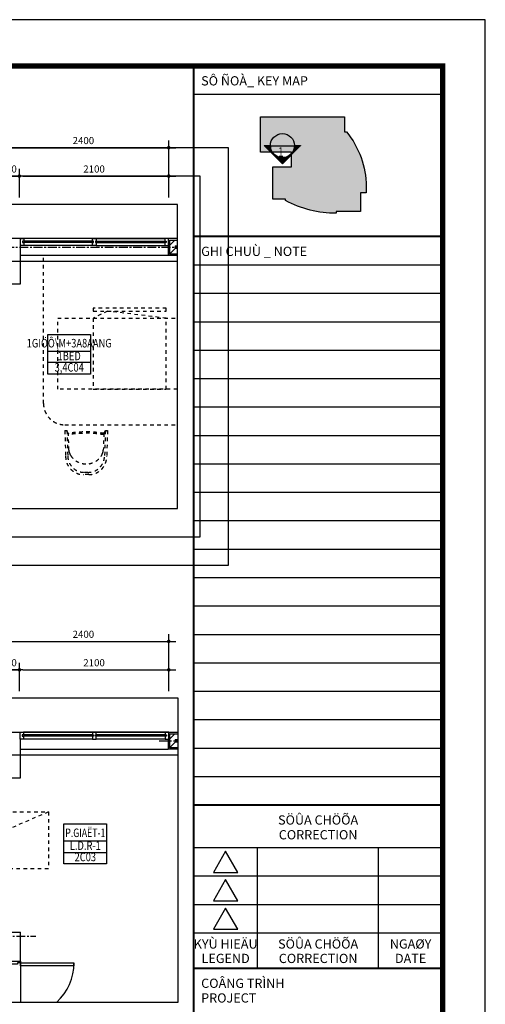
# Model space of a CAD drawing. Units: millimetres. Extents: x -1 to 252943, y -17 to 29700.
# Drawn here: x 245755 to 252300, y 15844 to 29700 of the extents above; entities that cross this region are included whole.
import ezdxf
from ezdxf.enums import TextEntityAlignment as Align

# ---------------------------------------------------------------- set-up
doc = ezdxf.new("R2010")
doc.units = ezdxf.units.MM
doc.header["$LTSCALE"] = 100
doc.header["$MEASUREMENT"] = 0
doc.header["$PDMODE"] = 3
doc.header["$PDSIZE"] = 10
for name, pattern in [('CEN', [62, 60, -1, 0, -1]), ('CENTER', [2, 1.25, -0.25, 0.25, -0.25]), ('HIDDEN2', [1, 0.5, -0.5])]:
    doc.linetypes.add(name, pattern=pattern)
doc.layers.get('0').update_dxf_attribs({"linetype": 'CONTINUOUS'})
doc.layers.get('DEFPOINTS').update_dxf_attribs({"linetype": 'CONTINUOUS'})
for name, color, linetype in [('01-CEN', 1, 'CEN'), ('01-CEN_In', 8, 'CENTER'), ('03-WAL', 3, 'CONTINUOUS'), ('07-FIN', 8, 'CONTINUOUS'), ('08-DOR', 4, 'CONTINUOUS'), ('09-WIN', 4, 'CONTINUOUS'), ('11-ELE2', 5, 'CONTINUOUS'), ('11-ele6', 9, 'CONTINUOUS'), ('12-ETC', 6, 'CONTINUOUS'), ('17-HAT', 8, 'CONTINUOUS'), ('20-SYM2', 8, 'HIDDEN2'), ('Angel Sheet - Technical (A)$0$SHEET', 7, 'CONTINUOUS'), ('Angel Sheet - Technical (A)$0$sym', 7, 'CONTINUOUS'), ('room', 7, 'CONTINUOUS'), ('RXDIM', 7, 'CONTINUOUS'), ('sym', 7, 'CONTINUOUS'), ('TEXT', 7, 'CONTINUOUS'), ('TEXTROOM', 5, 'CONTINUOUS')]:
    doc.layers.add(name, color=color, linetype=linetype)
doc.layers.add('defpoint', color=142, linetype='CONTINUOUS', plot=False)
doc.styles.add('Angel Sheet - Technical (A)$0$TEXT-KHUNG', font='VHELVCN0.TTF')
doc.styles.add('Angel Sheet - Technical (A)$0$VN-TXT', font='VHELVCN0.TTF')
doc.styles.add('DIMTRUC', font='romans.shx', dxfattribs={"width": 0.9})
doc.styles.add('SOLID', font='VHELVCN0.TTF')
doc.styles.add('Title', font='VHELVCN0.TTF', dxfattribs={"height": 800})
doc.dimstyles.new('\\M+3C7CF\\M+3C0CC\\M+3C7C2_dim2', dxfattribs={"dimscale": 50, "dimtxt": 2, "dimasz": 1, "dimexe": 2, "dimexo": 2, "dimgap": 1, "dimtad": 1, "dimdsep": 46, "dimtxsty": 'DIMTRUC', "dimblk": 'DOOT', "dimcen": 3, "dimdle": 3, "dimclrd": 7, "dimclre": 7, "dimclrt": 6, "dimadec": 0, "dimazin": 0, "dimtfac": 1, "dimtix": 1, "dimtmove": 2, "dimatfit": 3, "dimfxl": 0, "dimtolj": 1, "dimtzin": 0, "dimarcsym": 0})

# ---------------------------------------------------------------- blocks, each defined once
blk = doc.blocks.new('A$C799F33E0')
at = {"layer": '20-SYM2'}
for p, q in [((-800, -2000), (0, -150)), ((0, -150), (-800, -150))]:
    blk.add_line(p, q, dxfattribs=at)
blk.add_lwpolyline([(-800, 0), (-800, -2000), (0, -2000), (0, 0)], close=True, dxfattribs=at)
blk = doc.blocks.new('CHAIR-04')
for p, q in [((264, 621), (336, 621)), ((278, 589), (323, 589)), ((0, 0), (12, 361)), ((30, 0), (42, 362)), ((60, 283), (59, 279)), ((59, 279), (59, 275)), ((61, 290), (60, 287)), ((60, 287), (60, 283)), ((62, 294), (61, 290)), ((63, 298), (62, 294)), ((64, 303), (63, 298)), ((65, 307), (64, 303)), ((67, 312), (65, 307)), ((69, 318), (67, 312)), ((71, 324), (69, 318)), ((73, 330), (71, 324)), ((76, 337), (73, 330)), ((79, 343), (76, 337)), ((81, 348), (79, 343)), ((84, 353), (81, 348)), ((517, 353), (519, 348)), ((519, 348), (522, 343)), ((522, 343), (525, 337)), ((525, 337), (527, 330)), ((527, 330), (530, 324)), ((530, 324), (532, 318)), ((532, 318), (534, 312)), ((534, 312), (536, 307)), ((536, 307), (537, 302)), ((537, 302), (538, 298)), ((538, 298), (539, 294)), ((539, 294), (540, 290)), ((540, 290), (540, 287)), ((540, 287), (541, 283)), ((541, 283), (541, 279)), ((541, 279), (542, 275)), ((571, 0), (559, 362)), ((601, 0), (589, 361)), ((51, 40), (59, 275)), ((542, 275), (549, 40)), ((30, 0), (0, 0)), ((50, 40), (30, 0)), ((551, 40), (571, 0)), ((601, 0), (571, 0))]:
    blk.add_line(p, q)
for centre, radius, start, end in [((264, 368), 253, 90, 181.5241), ((272, 359), 230, 88.5514, 179.2328), ((329, 359), 230, 0.7672, 91.5472), ((336, 368), 253, 358.4759, 90), ((300, 212), 259, 33.1222, 146.8742), ((300, 1594), 1574, 260.8502, 279.1462), ((300, 1594), 1555, 260.8502, 279.1462)]:
    blk.add_arc(centre, radius, start, end)
blk = doc.blocks.new('Angel Sheet - Technical (A)$0$Angel Sheet - Technical (A)')
for p, q in [((113850, 85950), (124350, 85950)), ((113850, 78750), (124350, 78750)), ((113850, 77550), (124350, 77550)), ((113850, 76350), (124350, 76350)), ((113850, 75150), (124350, 75150)), ((113850, 73950), (124350, 73950)), ((113850, 72750), (124350, 72750)), ((113850, 71550), (124350, 71550)), ((113850, 70350), (124350, 70350)), ((113850, 69150), (124350, 69150)), ((113850, 67950), (124350, 67950)), ((113850, 66750), (124350, 66750)), ((113850, 65550), (124350, 65550)), ((113850, 64350), (124350, 64350)), ((113850, 63150), (124350, 63150)), ((113850, 61950), (124350, 61950)), ((113850, 60750), (124350, 60750)), ((113850, 59550), (124350, 59550)), ((113850, 58350), (124350, 58350)), ((113850, 57150), (124350, 57150)), ((113850, 54150), (124350, 54150)), ((113850, 52950), (124350, 52950)), ((113850, 51750), (124350, 51750)), ((113850, 50550), (124350, 50550))]:
    blk.add_line(p, q)
for points in [[(116550, 49050), (116550, 54150)], [(121650, 49050), (121650, 54150)]]:
    blk.add_lwpolyline(points)
at = {"layer": 'Angel Sheet - Technical (A)$0$SHEET'}
blk.add_lwpolyline([(0, 0), (126150, 0), (126150, 89100), (0, 89100)], close=True, dxfattribs=at)
at = {"layer": 'Angel Sheet - Technical (A)$0$SHEET', "const_width": 225}
blk.add_lwpolyline([(124350, 1950), (124350, 87150), (4500, 87150), (4500, 1950)], close=True, dxfattribs=at)
at = {"layer": 'Angel Sheet - Technical (A)$0$SHEET', "const_width": 90}
for points in [[(113850, 1950), (113850, 87150)], [(113850, 79950), (124350, 79950)], [(113850, 55950), (124350, 55950)], [(113850, 49050), (124350, 49050)]]:
    blk.add_lwpolyline(points, dxfattribs=at)
at = {"layer": 'Angel Sheet - Technical (A)$0$SHEET', "color": 4}
for points in [[(115716, 53103), (115200, 53997), (114684, 53103)], [(115716, 51903), (115200, 52797), (114684, 51903)], [(115716, 50703), (115200, 51597), (114684, 50703)]]:
    blk.add_lwpolyline(points, close=True, dxfattribs=at)
at = {"layer": 'Angel Sheet - Technical (A)$0$SHEET', "style": 'Angel Sheet - Technical (A)$0$TEXT-KHUNG', "width": 1}
for s, p in [('SÔ ÑOÀ_ KEY MAP', (114167, 86324)), ('GHI CHUÙ _ NOTE', (114167, 79124))]:
    blk.add_text(s, height=390, dxfattribs=at).set_placement(p)
at = {"layer": 'Angel Sheet - Technical (A)$0$SHEET', "style": 'Angel Sheet - Technical (A)$0$TEXT-KHUNG'}
for s, p in [('SÖÛA CHÖÕA', (119100, 55119)), ('KYÙ HIEÄU', (115200, 49885)), ('SÖÛA CHÖÕA', (119100, 49885)), ('NGAØY', (123000, 49885))]:
    blk.add_text(s, height=390, dxfattribs=at).set_placement(p, align=Align.CENTER)
at = {"layer": 'Angel Sheet - Technical (A)$0$SHEET', "color": 4, "style": 'Angel Sheet - Technical (A)$0$VN-TXT'}
for s, p in [('CORRECTION', (119100, 54495)), ('LEGEND', (115200, 49274)), ('CORRECTION', (119100, 49274)), ('DATE', (123000, 49274))]:
    blk.add_text(s, height=390, dxfattribs=at).set_placement(p, align=Align.CENTER)
at = {"layer": 'Angel Sheet - Technical (A)$0$SHEET', "style": 'Angel Sheet - Technical (A)$0$TEXT-KHUNG'}
blk.add_text('COÂNG TRÌNH', height=390, dxfattribs=at).set_placement((114167, 48225))
at = {"layer": 'Angel Sheet - Technical (A)$0$SHEET', "color": 4, "style": 'Angel Sheet - Technical (A)$0$VN-TXT'}
blk.add_text('PROJECT', height=390, dxfattribs=at).set_placement((114167, 47605))
blk = doc.blocks.new('Angel Sheet - Technical (A)', base_point=(15730287, -3148846))
at = {"layer": 'Angel Sheet - Technical (A)$0$sym'}
blk.add_blockref('Angel Sheet - Technical (A)$0$Angel Sheet - Technical (A)', (0, 0), dxfattribs=at)
blk = doc.blocks.new('DOOT')
at = {"color": 0, "linetype": 'ByBlock'}
blk.add_line((-1, 0), (2, 0), dxfattribs=at)
at = {"color": 0, "linetype": 'ByBlock', "const_width": 0.5}
blk.add_lwpolyline([(-0.25, 0, 1), (0.25, 0, 1)], format="xyb", close=True, dxfattribs=at)
blk = doc.blocks.new('*D659')
at = {"layer": 'DEFPOINTS', "color": 0}
for p in [(245750, 20551), (245450, 20151), (245750, 20151)]:
    blk.add_point(p, dxfattribs=at)
at = {"layer": 'RXDIM', "color": 7, "lineweight": -2}
for p, q in [((245450, 20251), (245450, 20651)), ((245750, 20251), (245750, 20651)), ((245400, 20551), (245350, 20551)), ((245450, 20551), (245750, 20551)), ((245800, 20551), (245850, 20551))]:
    blk.add_line(p, q, dxfattribs=at)
at = {"layer": 'RXDIM', "color": 7, "lineweight": -2, "xscale": 50, "yscale": 50, "zscale": 50}
blk.add_blockref('DOOT', (245450, 20551), dxfattribs=at)
at = {"layer": 'RXDIM', "color": 7, "lineweight": -2, "xscale": 50, "yscale": 50, "zscale": 50, "rotation": 180}
blk.add_blockref('DOOT', (245750, 20551), dxfattribs=at)
at = {"layer": 'RXDIM', "color": 6, "insert": (245600, 20651), "char_height": 100, "attachment_point": 5, "style": 'DIMTRUC'}
blk.add_mtext('\\A1;300', dxfattribs=at)
blk = doc.blocks.new('*D668')
at = {"layer": 'DEFPOINTS', "color": 0}
for p in [(245750, 27499), (245450, 27099), (245750, 27099)]:
    blk.add_point(p, dxfattribs=at)
at = {"layer": 'RXDIM', "color": 7, "lineweight": -2}
for p, q in [((245450, 27199), (245450, 27599)), ((245750, 27199), (245750, 27599)), ((245400, 27499), (245350, 27499)), ((245450, 27499), (245750, 27499)), ((245800, 27499), (245850, 27499))]:
    blk.add_line(p, q, dxfattribs=at)
at = {"layer": 'RXDIM', "color": 7, "lineweight": -2, "xscale": 50, "yscale": 50, "zscale": 50}
blk.add_blockref('DOOT', (245450, 27499), dxfattribs=at)
at = {"layer": 'RXDIM', "color": 7, "lineweight": -2, "xscale": 50, "yscale": 50, "zscale": 50, "rotation": 180}
blk.add_blockref('DOOT', (245750, 27499), dxfattribs=at)
at = {"layer": 'RXDIM', "color": 6, "insert": (245600, 27599), "char_height": 100, "attachment_point": 5, "style": 'DIMTRUC'}
blk.add_mtext('\\A1;300', dxfattribs=at)
blk = doc.blocks.new('*D741')
at = {"layer": 'DEFPOINTS', "color": 0}
for p in [(247850, 20551), (245750, 20151), (247850, 20151)]:
    blk.add_point(p, dxfattribs=at)
at = {"layer": 'RXDIM', "color": 7, "lineweight": -2}
for p, q in [((245750, 20251), (245750, 20651)), ((247850, 20251), (247850, 20651)), ((245800, 20551), (247800, 20551))]:
    blk.add_line(p, q, dxfattribs=at)
at = {"layer": 'RXDIM', "color": 7, "lineweight": -2, "xscale": 50, "yscale": 50, "zscale": 50, "rotation": 180}
blk.add_blockref('DOOT', (245750, 20551), dxfattribs=at)
at = {"layer": 'RXDIM', "color": 7, "lineweight": -2, "xscale": 50, "yscale": 50, "zscale": 50}
blk.add_blockref('DOOT', (247850, 20551), dxfattribs=at)
at = {"layer": 'RXDIM', "color": 6, "insert": (246800, 20651), "char_height": 100, "attachment_point": 5, "style": 'DIMTRUC'}
blk.add_mtext('\\A1;2100', dxfattribs=at)
blk = doc.blocks.new('*D744')
at = {"layer": 'DEFPOINTS', "color": 0}
for p in [(247850, 27499), (245750, 27099), (247850, 27099)]:
    blk.add_point(p, dxfattribs=at)
at = {"layer": 'RXDIM', "color": 7, "lineweight": -2}
for p, q in [((245750, 27199), (245750, 27599)), ((247850, 27199), (247850, 27599)), ((245800, 27499), (247800, 27499))]:
    blk.add_line(p, q, dxfattribs=at)
at = {"layer": 'RXDIM', "color": 7, "lineweight": -2, "xscale": 50, "yscale": 50, "zscale": 50, "rotation": 180}
blk.add_blockref('DOOT', (245750, 27499), dxfattribs=at)
at = {"layer": 'RXDIM', "color": 7, "lineweight": -2, "xscale": 50, "yscale": 50, "zscale": 50}
blk.add_blockref('DOOT', (247850, 27499), dxfattribs=at)
at = {"layer": 'RXDIM', "color": 6, "insert": (246800, 27599), "char_height": 100, "attachment_point": 5, "style": 'DIMTRUC'}
blk.add_mtext('\\A1;2100', dxfattribs=at)
blk = doc.blocks.new('*D745')
at = {"layer": 'DEFPOINTS', "color": 0}
for p in [(247850, 27899), (245450, 27099), (247850, 27099)]:
    blk.add_point(p, dxfattribs=at)
at = {"layer": 'RXDIM', "color": 7, "lineweight": -2}
for p, q in [((245450, 27199), (245450, 27999)), ((247850, 27199), (247850, 27999)), ((245500, 27899), (247800, 27899))]:
    blk.add_line(p, q, dxfattribs=at)
at = {"layer": 'RXDIM', "color": 7, "lineweight": -2, "xscale": 50, "yscale": 50, "zscale": 50, "rotation": 180}
blk.add_blockref('DOOT', (245450, 27899), dxfattribs=at)
at = {"layer": 'RXDIM', "color": 7, "lineweight": -2, "xscale": 50, "yscale": 50, "zscale": 50}
blk.add_blockref('DOOT', (247850, 27899), dxfattribs=at)
at = {"layer": 'RXDIM', "color": 6, "insert": (246650, 27999), "char_height": 100, "attachment_point": 5, "style": 'DIMTRUC'}
blk.add_mtext('\\A1;2400', dxfattribs=at)
blk = doc.blocks.new('*D746')
at = {"layer": 'DEFPOINTS', "color": 0}
for p in [(247850, 20951), (245450, 20151), (247850, 20151)]:
    blk.add_point(p, dxfattribs=at)
at = {"layer": 'RXDIM', "color": 7, "lineweight": -2}
for p, q in [((245450, 20251), (245450, 21051)), ((245500, 20951), (247800, 20951)), ((247850, 20251), (247850, 21051))]:
    blk.add_line(p, q, dxfattribs=at)
at = {"layer": 'RXDIM', "color": 7, "lineweight": -2, "xscale": 50, "yscale": 50, "zscale": 50, "rotation": 180}
blk.add_blockref('DOOT', (245450, 20951), dxfattribs=at)
at = {"layer": 'RXDIM', "color": 7, "lineweight": -2, "xscale": 50, "yscale": 50, "zscale": 50}
blk.add_blockref('DOOT', (247850, 20951), dxfattribs=at)
at = {"layer": 'RXDIM', "color": 6, "insert": (246650, 21051), "char_height": 100, "attachment_point": 5, "style": 'DIMTRUC'}
blk.add_mtext('\\A1;2400', dxfattribs=at)
blk = doc.blocks.new('WEF1')
at = {"layer": '17-HAT'}
blk.add_hatch(color=252, dxfattribs=at).paths.add_polyline_path([(276298, 161347), (276575, 161347), (276575, 161657, 0.172672), (275617, 164317), (275520, 164317), (275520, 165052), (271418, 165052), (271418, 163332), (272938, 163332), (272938, 162612), (272018, 162612), (272018, 161032), (272635, 161032), (272635, 160969, 0.124897), (275115, 160342), (275115, 160432), (276298, 160432)])
at = {"layer": '12-ETC'}
blk.add_lwpolyline([(275617, 164317, -0.172672), (276575, 161657), (276575, 161347), (276298, 161347), (276298, 160432), (275115, 160432), (275115, 160342, -0.124897), (272635, 160969), (272635, 161032), (272018, 161032), (272018, 162612), (272938, 162612), (272938, 163332), (271418, 163332), (271418, 165052), (275520, 165052), (275520, 164317), (275617, 164317)], format="xyb", dxfattribs=at)

msp = doc.modelspace()

# ---------------------------------------------------------------- hatches: boundary and pattern name
at = {"layer": '17-HAT'}
h = msp.add_hatch(dxfattribs=at)
h.set_pattern_fill('ANSI31', color=256, scale=700, style=0)
h.set_pattern_definition([(45, (247859.79, 26398.96), (-61.872, 61.872), [])])
h.paths.add_polyline_path([(247971.655, 26478.963), (247939.789, 26478.963), (247939.789, 26518.963), (247971.655, 26518.963), (247971.655, 26598.963), (247859.789, 26598.963), (247859.789, 26398.963), (247971.655, 26398.963)])
h = msp.add_hatch(dxfattribs=at)
h.set_pattern_fill('ANSI31', color=256, scale=700, style=0)
h.set_pattern_definition([(45, (247859.79, 19451.11), (-61.872, 61.872), [])])
h.paths.add_polyline_path([(247984.591, 19531.11), (247939.789, 19531.11), (247939.789, 19571.11), (247984.591, 19571.11), (247984.591, 19651.11), (247859.789, 19651.11), (247859.789, 19451.11), (247984.591, 19451.11)])
at = {"layer": 'RXDIM', "ltscale": 10}
h = msp.add_hatch(dxfattribs=at)
h.set_pattern_fill('ANSI31', color=256, scale=1.8, angle=-180, style=0)
h.set_pattern_definition([(135, (249193.2887, 27927.58229), (0.15909903, 0.15909903), [])])
h.paths.add_polyline_path([(249447.847, 27758.498, 0.414213562), (249616.932, 27927.582), (249627.847, 27927.582), (249702.406, 27927.582), (249447.847, 27673.024), (249193.289, 27927.582), (249267.847, 27927.582), (249278.762, 27927.582, 0.414213562)])

# ---------------------------------------------------------------- linework, layer by layer
at = {"layer": '01-CEN', "ltscale": 0.7}
for p, q in [((247971.655, 26298.963), (238649.79, 26298.963)), ((247984.591, 19351.11), (238649.79, 19351.11))]:
    msp.add_line(p, q, dxfattribs=at)
at = {"layer": '01-CEN_In'}
for p, q in [((244949.789, 26498.963), (247889.908, 26498.963)), ((244949.789, 26498.963), (247971.655, 26498.963)), ((247715.514, 19551.11), (247984.591, 19551.11)), ((241508.314, 16801.11), (245983.441, 16801.11))]:
    msp.add_line(p, q, dxfattribs=at)
at = {"layer": '03-WAL'}
for p, q in [((247859.789, 26598.963), (247971.655, 26598.963)), ((247859.789, 26598.963), (247859.789, 26398.963)), ((247939.789, 26518.963), (247971.655, 26518.963)), ((247939.789, 26518.963), (247939.789, 26478.963)), ((247939.789, 26518.963), (247939.789, 26478.963)), ((247971.655, 26478.963), (247939.789, 26478.963)), ((247971.655, 26398.963), (247859.789, 26398.963)), ((247859.789, 19651.11), (247984.591, 19651.11)), ((247859.789, 19651.11), (247859.789, 19451.11)), ((247939.789, 19571.11), (247984.591, 19571.11)), ((247939.789, 19571.11), (247939.789, 19531.11)), ((247984.591, 19451.11), (247859.789, 19451.11)), ((247984.591, 19531.11), (247939.789, 19531.11))]:
    msp.add_line(p, q, dxfattribs=at)
at = {"layer": '07-FIN'}
for p, q in [((247841.789, 26522.963), (247841.789, 26380.963)), ((247971.655, 26380.963), (247841.789, 26380.963)), ((247841.789, 19575.11), (247841.789, 19433.11)), ((247984.591, 19433.11), (247841.789, 19433.11)), ((243857.789, 16859.11), (245767.789, 16859.11)), ((245767.789, 16451.11), (245767.789, 16859.11))]:
    msp.add_line(p, q, dxfattribs=at)
for points in [[(245557.789, 25980.963), (245767.789, 25980.963), (245767.789, 26522.963)], [(245131.789, 19575.11), (245131.789, 19033.11), (245767.789, 19033.11), (245767.789, 19575.11)]]:
    msp.add_lwpolyline(points, dxfattribs=at)
at = {"layer": '08-DOR', "color": 4, "linetype": 'Continuous'}
for p, q in [((245767.789, 16426.11), (246517.789, 16426.11)), ((245767.789, 16386.11), (245767.789, 16426.11)), ((246517.789, 16386.11), (245767.789, 16386.11)), ((246517.789, 16426.11), (246517.789, 16386.11))]:
    msp.add_line(p, q, dxfattribs=at)
msp.add_lwpolyline([(245767.789, 16451.11), (245767.789, 16426.11), (245724.789, 16426.11), (245724.789, 16411.11), (245570.789, 16411.11), (245527.789, 16426.11), (245527.789, 16451.11)], close=True, dxfattribs=at)
at = {"layer": '08-DOR', "color": 9, "linetype": 'Continuous'}
msp.add_arc((245767.789, 16426.11), 750, 312.6279262, 0, dxfattribs=at)
at = {"layer": '09-WIN'}
for p, q in [((246779.789, 26622.963), (245814.789, 26622.963)), ((246829.789, 26622.963), (247794.789, 26622.963)), ((246779.789, 26582.963), (245814.789, 26582.963)), ((246779.789, 26562.963), (245814.789, 26562.963)), ((246779.789, 26522.963), (245814.789, 26522.963)), ((246829.789, 26582.963), (247794.789, 26582.963)), ((246829.789, 26562.963), (247794.789, 26562.963)), ((246829.789, 26522.963), (247794.789, 26522.963)), ((246779.789, 19675.11), (245809.789, 19675.11)), ((246779.789, 19635.11), (245809.789, 19635.11)), ((246779.789, 19615.11), (245809.789, 19615.11)), ((246779.789, 19575.11), (245809.789, 19575.11)), ((247799.789, 19675.11), (246829.789, 19675.11)), ((247799.789, 19635.11), (246829.789, 19635.11)), ((247799.789, 19615.11), (246829.789, 19615.11)), ((247799.789, 19575.11), (246829.789, 19575.11))]:
    msp.add_line(p, q, dxfattribs=at)
for points in [[(245794.789, 26582.963), (245794.789, 26562.963), (245814.789, 26562.963), (245814.789, 26522.963), (245764.789, 26522.963), (245764.789, 26622.963), (245814.789, 26622.963), (245814.789, 26582.963)], [(246829.789, 26622.963), (246829.789, 26582.963), (246819.789, 26582.963), (246819.789, 26562.963), (246829.789, 26562.963), (246829.789, 26522.963), (246779.789, 26522.963), (246779.789, 26562.963), (246789.789, 26562.963), (246789.789, 26582.963), (246779.789, 26582.963), (246779.789, 26622.963)], [(247814.789, 26582.963), (247814.789, 26562.963), (247794.789, 26562.963), (247794.789, 26522.963), (247844.789, 26522.963), (247844.789, 26622.963), (247794.789, 26622.963), (247794.789, 26582.963)], [(245789.789, 19635.11), (245789.789, 19615.11), (245809.789, 19615.11), (245809.789, 19575.11), (245759.789, 19575.11), (245759.789, 19675.11), (245809.789, 19675.11), (245809.789, 19635.11)], [(246779.789, 19675.11), (246779.789, 19635.11), (246789.789, 19635.11), (246789.789, 19615.11), (246779.789, 19615.11), (246779.789, 19575.11), (246829.789, 19575.11), (246829.789, 19615.11), (246819.789, 19615.11), (246819.789, 19635.11), (246829.789, 19635.11), (246829.789, 19675.11)], [(247819.789, 19635.11), (247819.789, 19615.11), (247799.789, 19615.11), (247799.789, 19575.11), (247849.789, 19575.11), (247849.789, 19675.11), (247799.789, 19675.11), (247799.789, 19635.11)]]:
    msp.add_lwpolyline(points, close=True, dxfattribs=at)
at = {"layer": '11-ELE2'}
msp.add_line((245767.789, 16426.11), (245767.789, 15874.285), dxfattribs=at)
at = {"layer": '11-ele6'}
for p, q in [((247841.789, 26380.963), (245767.789, 26380.963)), ((245767.789, 19433.11), (247841.789, 19433.11))]:
    msp.add_line(p, q, dxfattribs=at)
at = {"layer": '17-HAT'}
msp.add_line((247971.655, 26622.963), (239125.789, 26622.963), dxfattribs=at)
msp.add_lwpolyline([(239125.789, 15874.285), (239125.789, 19675.11), (247984.591, 19675.11)], dxfattribs=at)
at = {"layer": '20-SYM2'}
for p, q in [((246088.888, 24298.963), (246088.888, 26380.963)), ((246088.888, 24298.963), (246088.888, 26380.963)), ((246388.888, 23998.963), (247971.655, 23998.963))]:
    msp.add_line(p, q, dxfattribs=at)
msp.add_lwpolyline([(246788.888, 25498.963), (246788.888, 24498.963), (247814.495, 24498.963), (247814.495, 25498.963), (246988.888, 25598.963), (247814.495, 25598.963), (247814.495, 25638.963), (246788.888, 25638.963), (246788.888, 25598.963), (246988.888, 25598.963)], close=True, dxfattribs=at)
msp.add_lwpolyline([(247971.655, 24498.963), (246288.888, 24498.963), (246288.888, 25498.963), (247971.655, 25498.963)], dxfattribs=at)
msp.add_arc((246388.888, 24298.963), 300, 180, 270, dxfattribs=at)
at = {"layer": 'defpoint'}
for points in [[(237849.79, 22022.137), (248689.908, 22022.137), (248689.908, 27898.963), (237849.79, 27898.963)], [(238249.79, 22422.137), (248289.908, 22422.137), (248289.908, 27498.963), (238249.79, 27498.963)], [(238649.79, 22822.137), (247971.655, 22822.137), (247971.655, 27098.963), (238649.79, 27098.963)], [(238649.79, 15874.285), (247984.591, 15874.285), (247984.591, 20151.11), (238649.79, 20151.11)]]:
    msp.add_lwpolyline(points, close=True, dxfattribs=at)
at = {"layer": 'sym'}
msp.add_line((249622.39, 27922.125), (249273.305, 27922.125), dxfattribs=at)
msp.add_lwpolyline([(249627.847, 27927.582), (249702.406, 27927.582), (249447.847, 27673.024), (249193.289, 27927.582), (249267.847, 27927.582)], dxfattribs=at)
msp.add_circle((249447.847, 27927.582), 169.085, dxfattribs=at)
at = {"layer": 'TEXTROOM'}
for p, q in [((246750.296, 25032.187), (246150.296, 25032.187)), ((246750.296, 24875.846), (246150.296, 24875.846)), ((246977.026, 18141.982), (246377.026, 18141.982)), ((246377.026, 17981.982), (246977.026, 17981.982))]:
    msp.add_line(p, q, dxfattribs=at)
at = {"layer": 'TEXTROOM', "color": 7}
for points in [[(246150.296, 25272.187), (246750.296, 25272.187), (246750.296, 24712.187), (246150.296, 24712.187)], [(246377.026, 18381.982), (246977.026, 18381.982), (246977.026, 17821.982), (246377.026, 17821.982)]]:
    msp.add_lwpolyline(points, close=True, dxfattribs=at)

# ---------------------------------------------------------------- block references
at = {"layer": '20-SYM2', "rotation": 180}
msp.add_blockref('CHAIR-04', (246989.249, 23918.968), dxfattribs=at)
at = {"layer": '20-SYM2', "xscale": -1, "rotation": 90}
msp.add_blockref('A$C799F33E0', (244157.789, 17751.11), dxfattribs=at)
at = {"layer": 'RXDIM'}
for name, p, xscale, yscale, zscale in [('Angel Sheet - Technical (A)', (5453679.003, -1049615.182), 0.333333333954215, 0.333333333954215, 0.333333333954215), ('WEF1', (170971.666, -19203.352), 0.2879999999859137, 0.2880000000022847, 0.288)]:
    msp.add_blockref(name, p, dxfattribs=dict(at, xscale=xscale, yscale=yscale, zscale=zscale))

# ---------------------------------------------------------------- texts
at = {"layer": 'room', "color": 3, "style": 'SOLID', "width": 0.8}
for s, p in [('1BED', (246450.296, 24952.187)), ('3,4C04', (246450.296, 24792.187)), ('L.D.R-1', (246677.026, 18061.982)), ('2C03', (246677.026, 17901.982))]:
    msp.add_text(s, height=120, dxfattribs=at).set_placement(p, align=Align.MIDDLE)
at = {"layer": 'RXDIM', "color": 3, "ltscale": 1000, "insert": (249464.087, 27774.703), "char_height": 129.6, "width": 1546.38046, "attachment_point": 9, "style": 'DIMTRUC'}
msp.add_mtext('{\\fVNI-Helve-Condense|b0|i0|c0|p2;\\W0.8;1}', dxfattribs=at)
at = {"layer": 'TEXT', "style": 'Title'}
for s, width, p in [('1GIÖÔ\\M+3A8AANG', 0.8, (246450.296, 25132.187)), ('P.GIAËT-1', 0.75, (246677.026, 18241.982))]:
    msp.add_text(s, height=120, dxfattribs=dict(at, width=width)).set_placement(p, align=Align.MIDDLE)

# ---------------------------------------------------------------- dimensions: what is measured, and where the dimension line sits
at = {"layer": 'RXDIM'}
for base, p1, p2, picture, middle in [((247849.789, 27898.963), (245449.789, 27098.963), (247849.789, 27098.963), '*D745', (246649.789, 27998.963)), ((245749.789, 27498.963), (245449.789, 27098.963), (245749.789, 27098.963), '*D668', (245599.789, 27598.963)), ((247849.789, 27498.963), (245749.789, 27098.963), (247849.789, 27098.963), '*D744', (246799.789, 27598.963)), ((247849.789, 20951.11), (245449.789, 20151.11), (247849.789, 20151.11), '*D746', (246649.789, 21051.11)), ((245749.789, 20551.11), (245449.789, 20151.11), (245749.789, 20151.11), '*D659', (245599.789, 20651.11)), ((247849.789, 20551.11), (245749.789, 20151.11), (247849.789, 20151.11), '*D741', (246799.789, 20651.11))]:
    dim = msp.add_linear_dim(base=base, p1=p1, p2=p2, dimstyle='\\M+3C7CF\\M+3C0CC\\M+3C7C2_dim2', dxfattribs=at)
    dim.commit()
    dim.dimension.update_dxf_attribs({"geometry": picture, "text_midpoint": middle})

doc.saveas('drawing.dxf')
